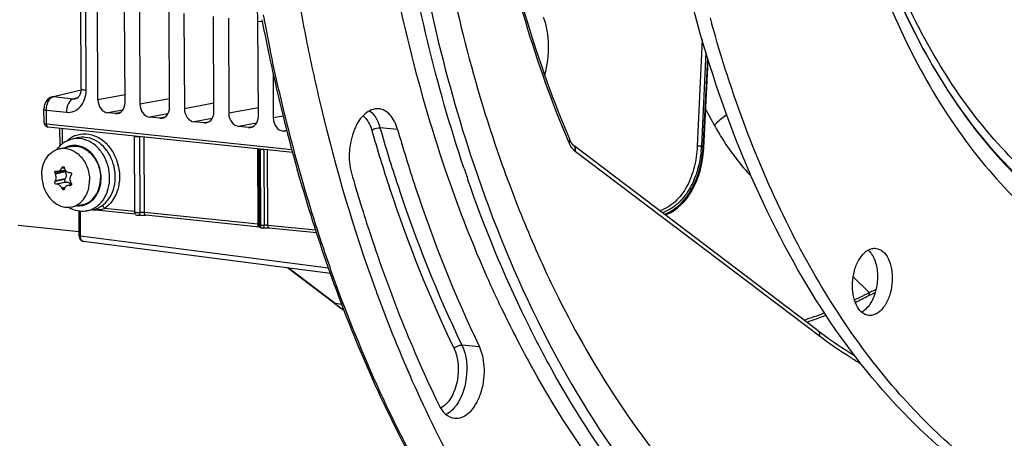
# Model space of a CAD drawing. Units: millimetres. Extents: x 0 to 594, y 0 to 420.
# Drawn here: x 178 to 210, y 52 to 65 of the extents above; entities that cross this region are included whole.
import ezdxf

# ---------------------------------------------------------------- set-up
doc = ezdxf.new("R2010")
doc.units = ezdxf.units.MM
doc.header["$LTSCALE"] = 32.67
doc.layers.get('0').update_dxf_attribs({"linetype": 'CONTINUOUS'})
for name, color, linetype in [('02___PRT_ALL_AXES', 7, 'CONTINUOUS'), ('3_ALL_AXES', 7, 'CONTINUOUS'), ('7_ALL_FEATURES', 7, 'CONTINUOUS')]:
    doc.layers.add(name, color=color, linetype=linetype)

msp = doc.modelspace()

# ---------------------------------------------------------------- linework, layer by layer
at = {"color": 7, "linetype": 'CONTINUOUS'}
for p, q in [((180.273251, 63.078958), (180.260029, 65.909424)), ((180.822399, 62.718362), (180.807896, 65.822997)), ((181.708966, 62.62664), (181.694463, 65.731275)), ((182.178044, 65.681245), (182.192548, 62.57661)), ((183.159712, 62.47655), (183.145208, 65.581185)), ((183.62879, 65.531155), (183.643294, 62.42652)), ((184.610457, 62.32646), (184.595954, 65.431095)), ((185.079536, 65.381065), (185.094039, 62.276431)), ((186.061203, 62.176371), (186.046699, 65.281005)), ((186.175196, 65.329808), (186.187297, 65.266922)), ((186.187297, 65.266922), (186.198734, 65.207797)), ((200.595784, 61.138561), (200.745909, 64.007089)), ((186.537955, 63.588396), (186.544785, 62.126341)), ((179.325456, 62.815826), (180.272371, 63.045225)), ((179.292121, 62.805383), (179.261096, 62.791316)), ((179.325462, 62.815799), (179.292121, 62.805383)), ((180.111552, 62.756368), (180.112605, 62.756621)), ((179.062503, 61.978649), (179.06054, 62.398761)), ((181.388475, 62.264404), (181.146586, 62.289429)), ((182.839221, 62.114314), (182.516735, 62.147677)), ((187.155857, 61.088618), (179.144292, 61.917126)), ((179.185864, 61.8293), (179.194544, 61.828167)), ((187.179331, 61.002082), (179.194444, 61.828176)), ((179.586659, 61.217371), (179.583994, 61.787874)), ((184.289966, 61.964224), (183.96748, 61.997587)), ((185.740712, 61.814134), (185.418226, 61.847497)), ((180.160634, 61.475502), (179.981118, 61.433292)), ((182.025268, 59.045266), (182.013674, 61.527135)), ((186.99423, 61.684448), (186.868971, 61.697407)), ((196.223678, 61.408182), (196.223612, 61.408337)), ((196.239897, 61.372616), (196.223679, 61.408183)), ((186.07514, 58.633622), (186.063553, 61.113971)), ((204.332738, 55.181256), (196.36362, 61.209773)), ((200.588923, 61.035599), (200.595778, 61.138563)), ((179.530118, 60.386932), (179.749613, 60.431894)), ((179.75479, 60.360748), (179.742017, 60.384265)), ((179.743284, 60.112919), (179.755851, 60.133815)), ((179.891454, 60.345157), (179.91498, 60.345556)), ((179.481428, 59.965892), (179.460965, 59.96612)), ((179.802164, 60.031593), (179.78017, 60.031507)), ((179.960237, 59.94818), (179.840162, 59.923584)), ((180.694298, 59.137551), (180.459785, 59.096532)), ((180.678878, 59.135156), (180.694461, 59.13758)), ((180.211653, 58.277328), (180.207864, 59.088517)), ((182.046103, 58.984785), (180.647913, 59.129438)), ((182.140922, 58.946967), (182.141144, 58.947002)), ((186.095913, 58.565803), (182.388453, 58.949367)), ((180.211037, 58.409258), (178.214064, 58.615859)), ((186.095912, 58.565809), (186.103069, 58.565024)), ((186.177307, 58.533354), (186.165023, 58.534603)), ((186.218709, 58.535117), (186.230724, 58.535871)), ((186.230724, 58.535871), (186.243512, 58.536516)), ((187.954737, 58.373495), (186.413769, 58.532909)), ((188.411204, 57.049645), (180.348421, 58.090932)), ((195.182376, 57.677917), (195.192037, 57.656279)), ((188.531587, 56.079671), (187.010194, 57.230582)), ((189.920622, 56.417535), (189.957544, 56.317205)), ((205.967784, 56.322086), (205.967982, 56.32219)), ((206.057262, 56.366496), (206.144106, 56.405566)), ((206.144106, 56.405566), (206.19105, 56.42497)), ((188.557574, 56.060058), (188.531587, 56.079671)), ((188.732534, 56.154605), (188.740609, 56.133277))]:
    msp.add_line(p, q, dxfattribs=at)
at = {"color": 9, "linetype": 'CONTINUOUS'}
for p, q in [((180.436472, 63.032325), (180.423249, 65.86268)), ((186.046699, 65.281005), (186.192766, 65.265894)), ((186.268208, 65.222595), (186.256696, 65.282403)), ((200.541273, 64.682783), (200.385873, 61.204356)), ((186.465061, 64.244673), (186.448286, 64.324931)), ((200.662155, 64.274666), (200.524793, 61.199971)), ((200.576517, 61.135449), (200.729542, 64.059379)), ((179.370181, 62.818971), (180.271683, 63.037367)), ((179.370181, 62.818971), (180.026351, 62.751085)), ((180.165497, 62.784797), (180.026351, 62.751085)), ((181.707783, 62.879894), (180.822399, 62.718362)), ((183.158421, 62.752827), (182.192548, 62.57661)), ((179.14215, 62.375564), (179.79549, 62.307852)), ((179.144292, 61.917126), (179.14215, 62.375564)), ((181.632725, 62.378128), (181.146586, 62.289429)), ((184.609167, 62.602737), (183.643294, 62.42652)), ((186.059912, 62.452647), (185.094039, 62.276431)), ((200.661191, 62.386205), (200.943928, 61.879056)), ((181.523477, 62.287242), (181.388475, 62.264404)), ((183.101435, 62.25436), (182.516735, 62.147677)), ((182.974223, 62.137152), (182.839221, 62.114314)), ((184.552181, 62.10427), (183.96748, 61.997587)), ((186.869033, 62.185497), (186.544785, 62.126341)), ((179.667835, 61.28567), (179.665534, 61.779438)), ((184.424968, 61.987062), (184.289966, 61.964224)), ((186.002926, 61.95418), (185.418226, 61.847497)), ((185.875714, 61.836972), (185.740712, 61.814134)), ((186.984974, 61.718573), (186.868971, 61.697407)), ((190.602813, 61.751704), (190.029204, 61.804063)), ((180.160757, 61.475531), (180.160635, 61.475502)), ((182.005636, 61.537338), (182.017167, 59.070063)), ((182.202791, 59.036798), (182.191236, 61.513061)), ((182.339544, 59.036711), (182.328023, 61.503984)), ((196.200734, 61.313445), (196.170076, 61.385828)), ((186.035484, 61.120421), (186.04701, 58.653147)), ((186.105044, 61.106466), (186.117328, 61.105212)), ((186.116651, 58.621892), (186.105044, 61.106466)), ((186.117328, 61.105212), (186.128935, 58.620643)), ((186.237236, 61.098541), (186.248796, 58.621509)), ((186.369398, 58.619794), (186.357872, 61.087068)), ((204.373271, 55.005077), (196.404567, 61.033282)), ((179.639067, 60.48468), (179.722706, 60.501812)), ((179.711605, 60.521253), (179.649819, 60.508596)), ((179.742017, 60.384265), (179.422811, 60.318878)), ((179.743284, 60.112919), (179.424079, 60.047533)), ((179.75479, 60.360748), (179.434054, 60.295047)), ((179.755851, 60.133815), (179.435114, 60.068115)), ((179.78017, 60.031507), (179.460965, 59.96612)), ((179.802164, 60.031593), (179.481428, 59.965892)), ((179.747882, 59.857527), (179.642099, 59.835858)), ((179.733657, 59.827143), (179.65308, 59.810637)), ((179.954853, 59.935851), (179.893425, 59.923268)), ((179.943984, 59.924476), (179.916973, 59.918943)), ((182.017167, 59.070063), (181.039359, 59.171224)), ((180.252637, 58.265354), (180.248791, 59.088709)), ((186.04701, 58.653147), (182.339544, 59.036711)), ((186.128935, 58.620643), (186.116651, 58.621892)), ((187.92852, 58.458492), (186.369398, 58.619794)), ((188.35217, 57.219342), (180.252637, 58.265354)), ((188.562508, 56.067387), (187.027899, 57.228295)), ((205.47213, 56.936663), (205.996079, 56.427086)), ((188.783654, 56.039941), (188.562508, 56.067387)), ((193.275065, 54.660909), (192.702226, 54.711225))]:
    msp.add_line(p, q, dxfattribs=at)
at = {"color": 7, "linetype": 'CONTINUOUS'}
for points in [[(180.273248, 63.078947), (180.272453, 63.046163), (180.269282, 63.009933), (180.26377, 62.974915), (180.256007, 62.941401), (180.246139, 62.909796), (180.234407, 62.88056), (180.221148, 62.854118), (180.20676, 62.830811), (180.19166, 62.81083), (180.176318, 62.794258), (180.161325, 62.78115), (180.146905, 62.771143), (180.132772, 62.763624), (180.118742, 62.758297), (180.11158, 62.756376)], [(179.261096, 62.791316), (179.230755, 62.772923), (179.202193, 62.750691), (179.175636, 62.724771), (179.151274, 62.69527), (179.129648, 62.662936), (179.110691, 62.627831), (179.094511, 62.590113), (179.081512, 62.551001), (179.071614, 62.510724), (179.064813, 62.469424), (179.061218, 62.428502), (179.060543, 62.398767)], [(179.062503, 61.978645), (179.063815, 61.957772), (179.068061, 61.935781), (179.075088, 61.915275), (179.084705, 61.89647), (179.096789, 61.879459), (179.111011, 61.864606)], [(179.111011, 61.864606), (179.126979, 61.852159), (179.144832, 61.841983), (179.164663, 61.834226), (179.185864, 61.8293)], [(196.363623, 61.209776), (196.333068, 61.236588), (196.300016, 61.274333), (196.268926, 61.319573), (196.239897, 61.372616)], [(199.332651, 58.963747), (199.405404, 58.98989), (199.517892, 59.042964), (199.628447, 59.10838), (199.736274, 59.186009), (199.841507, 59.27646), (199.943344, 59.379858), (200.040727, 59.49586), (200.133096, 59.624551), (200.219725, 59.765918), (200.299547, 59.919267), (200.371473, 60.083383), (200.434816, 60.257582), (200.488923, 60.441222), (200.532988, 60.63278), (200.566471, 60.831119), (200.588923, 61.035599)], [(182.140775, 58.946951), (182.145141, 58.947612), (182.154389, 58.948832), (182.165123, 58.950017), (182.177373, 58.951144), (182.191014, 58.952175), (182.206089, 58.953072), (182.222387, 58.953794), (182.239355, 58.954313), (182.256823, 58.954622), (182.274584, 58.954701), (182.291977, 58.954554), (182.30866, 58.954213), (182.324648, 58.953699), (182.339842, 58.953021), (182.354106, 58.952198), (182.367389, 58.951257), (182.379713, 58.95022), (182.388455, 58.94937)], [(186.197171, 58.533322), (186.207562, 58.534266), (186.218709, 58.535117)], [(186.243512, 58.536516), (186.257021, 58.537047), (186.271154, 58.537448), (186.28574, 58.537698), (186.300689, 58.537785), (186.315875, 58.537708), (186.331061, 58.537475), (186.346137, 58.537082), (186.360965, 58.536521), (186.375264, 58.535803), (186.38893, 58.534946), (186.401853, 58.533973), (186.413769, 58.532909)], [(180.211653, 58.277328), (180.213102, 58.251208), (180.219312, 58.216883), (180.230196, 58.185342), (180.245568, 58.15715), (180.265605, 58.132558)], [(180.265605, 58.132558), (180.289504, 58.112959), (180.316122, 58.0992), (180.344549, 58.091502), (180.350168, 58.090728)], [(205.967983, 56.322188), (205.979082, 56.327977), (206.057262, 56.366496)]]:
    msp.add_lwpolyline(points, dxfattribs=at)
for centre, radius, start, end in [((249.92068, 77.115867), 63.526934, 189.5717365, 191.39385401), ((247.073954, 77.012157), 62.009155, 190.97407347, 191.82181077), ((180.272179, 60.49463), 0.997369, 138.047782, 143.0553788), ((180.247052, 60.516797), 0.963864, 136.1153657, 138.0292473), ((180.231987, 60.531425), 0.942866, 131.6182772, 136.1214276), ((180.221264, 60.543244), 0.926908, 130.6060657, 131.6079535), ((180.20909, 60.557809), 0.907927, 125.0258739, 130.6210366), ((184.777637, 58.189076), 5.628027, 155.6608245, 155.9277802), ((184.387951, 61.916169), 4.874999, 196.8749074, 197.1926436), ((235.883258, 74.987683), 45.485358, 198.580121, 198.7828716), ((183.719634, 62.331468), 4.744808, 205.0979348, 205.4161212), ((181.099005, 67.131199), 6.935173, 256.3210867, 256.495208), ((185.033457, 56.871259), 6.110175, 146.2697009, 146.5085066), ((235.582279, 74.885257), 45.167427, 198.7827941, 199.0513268), ((183.582288, 57.831281), 4.711949, 151.6592024, 151.9431777), ((184.356411, 61.873415), 5.135794, 203.3743145, 203.6812012), ((184.10287, 58.370881), 4.605116, 161.5752347, 161.8803869), ((181.742002, 69.919824), 10.166039, 259.5231391, 259.6580731), ((184.417448, 62.760984), 5.252901, 211.5044687, 211.8017913), ((182.12589, 59.045853), 0.100624, 180.334081, 194.7469276), ((182.125101, 59.045603), 0.099796, 194.7234283, 202.2321704), ((182.125645, 59.045988), 0.100446, 202.3178819, 217.5766225), ((186.175372, 58.634241), 0.100274, 203.1721669, 218.317285), ((186.175233, 58.634138), 0.100101, 218.3203626, 223.7631831), ((186.17537, 58.635382), 0.101297, 256.6205581, 264.1917982), ((186.187423, 58.632951), 0.100116, 264.1982105, 276.0269284), ((236.091802, 73.351587), 49.178653, 200.0036605, 200.1413559), ((199.35474, 68.894453), 14.20552, 295.817738, 297.7442966), ((197.232888, 67.579956), 14.421135, 233.0176162, 234.4994074), ((225.977885, 71.166684), 35.433256, 205.3055892, 208.6512963), ((199.984322, 67.446289), 12.625592, 288.3508875, 291.3792359), ((212.796306, 66.369094), 14.028531, 232.8925987, 233.4504336), ((212.39543, 65.812635), 13.342779, 233.4103235, 238.9742494), ((224.657214, 70.453979), 33.93257, 208.6644576, 208.9114921), ((224.399468, 70.311512), 33.638072, 208.9113199, 209.2769459), ((224.085338, 70.135368), 33.277926, 209.2769038, 209.6662162)]:
    msp.add_arc(centre, radius, start, end, dxfattribs=at)
at = {"color": 9, "linetype": 'CONTINUOUS'}
for centre, radius, start, end in [((248.175911, 77.169631), 63.049944, 190.67443979, 190.86739994), ((247.305571, 77.000301), 62.163286, 190.92150722, 191.7653741), ((179.116415, 61.978752), 0.053911, 180.2601529, 186.5939758), ((180.400278, 60.746446), 0.863311, 111.8340566, 123.3846339), ((180.057098, 60.587862), 0.643923, 107.0696664, 116.7314031), ((186.219014, 62.100038), 1.00001, 264.1637843, 264.9650457), ((197.07097, 61.68287), 0.945402, 203.0017668, 205.6490747), ((197.00953, 61.653331), 0.87723, 205.646938, 208.4093955), ((196.912666, 61.412614), 3.618374, 353.4903158, 355.7553749), ((196.878761, 61.415292), 3.652384, 355.7528461, 356.620247), ((214.075955, 72.010484), 17.33497, 218.5813038, 218.8546286), ((180.197118, 59.905657), 0.645826, 266.4841325, 275.4855384), ((180.198038, 59.892082), 0.632226, 275.5201137, 287.0105211), ((180.323127, 59.860646), 0.776459, 287.1107458, 298.4959521), ((180.308289, 59.888013), 0.80759, 298.4948092, 304.0452947), ((180.288914, 59.916615), 0.842136, 304.048091, 309.4408607), ((180.329447, 59.842265), 0.757033, 279.9139467, 287.0628941), ((180.726629, 60.320078), 1.192393, 266.4043246, 268.5188518), ((180.726112, 60.302509), 1.174817, 268.5219123, 269.9004512), ((180.726094, 60.289246), 1.161553, 269.9002197, 271.1826587), ((180.726406, 60.274782), 1.147086, 271.1819764, 273.6702927), ((182.173852, 59.070769), 0.156691, 180.258059, 186.4132814), ((186.006823, 58.263163), 0.392049, 82.8850973, 84.1165784), ((186.2037, 58.653853), 0.156691, 180.2580589, 186.4132814), ((186.29054, 58.621352), 0.161607, 180.2515509, 184.6636116), ((180.357508, 58.161315), 0.070956, 253.1773258, 262.6592661), ((199.499588, 68.769202), 13.947438, 295.5537696, 296.8235623), ((199.394439, 68.978345), 14.181525, 296.8213821, 297.2843121), ((199.335691, 69.092248), 14.309686, 297.284304, 297.7390996), ((197.25408, 67.555583), 14.405626, 232.8901079, 234.3304426), ((200.099606, 67.356006), 12.411339, 287.6843664, 290.9483703), ((191.889337, 53.05976), 0.677048, 295.8637474, 301.3071364)]:
    msp.add_arc(centre, radius, start, end, dxfattribs=at)
at = {"color": 7, "linetype": 'CONTINUOUS'}
for centre, major_axis, ratio, start_param, end_param in [((184.228678, 64.92161), (0.320692, 2.982826), 0.59995679, -1.385852497, -0.967138498), ((194.322197, 64.210474), (0.213795, 1.98855), 0.59995679, -1.853794253, -0.866385776), ((181.144836, 62.685124), (-0.080047, 0.391942), 0.796924421, 1.325654507, 2.896146247), ((181.386529, 62.660119), (-0.080518, 0.391904), 0.796695215, -3.387936781, -1.817445041), ((182.514984, 62.543373), (-0.080047, 0.391942), 0.796924421, 1.325654507, 2.896146247), ((182.837274, 62.510029), (-0.080518, 0.391904), 0.796695215, -3.387936781, -1.817445041), ((183.96573, 62.393283), (-0.080047, 0.391942), 0.796924421, 1.325654507, 2.896146247), ((184.28802, 62.359939), (-0.080518, 0.391904), 0.796695215, -3.387936781, -1.817445041), ((185.416476, 62.243193), (-0.080047, 0.391942), 0.796924421, 1.325654507, 2.896146247), ((185.738765, 62.209849), (-0.080518, 0.391904), 0.796695215, -3.387936781, -1.817445041), ((186.867221, 62.093103), (-0.080047, 0.391942), 0.796924421, 1.325654507, 2.896146247)]:
    msp.add_ellipse(centre, major_axis=major_axis, ratio=ratio, start_param=start_param, end_param=end_param, dxfattribs=at)
for points, knots in [([(210.30065, 121.202414), (208.37065, 120.250407), (204.592344, 117.487442), (199.89416, 111.781254), (195.999978, 104.575833), (193.108333, 96.248689), (191.364796, 87.239148), (190.86385, 78.028709), (191.630779, 69.115669), (193.023872, 63.435608), (193.951695, 60.784499)], [0, 0, 0, 0, 0.096493589, 0.206393852, 0.329119496, 0.461800386, 0.600171547, 0.739272656, 0.874058668, 1, 1, 1, 1]), ([(193.686536, 100.142581), (192.615351, 96.918193), (190.987995, 90.224924), (190.060617, 80.002412), (190.644741, 69.998427), (192.087339, 63.590745), (193.089656, 60.601194)], [0, 0, 0, 0, 0.253898034, 0.51232942, 0.764377322, 1, 1, 1, 1]), ([(192.160493, 60.452864), (191.22318, 63.218164), (189.827114, 69.128163), (189.098443, 78.380849), (189.679243, 87.913861), (190.940696, 94.216715), (191.794084, 97.290804)], [0, 0, 0, 0, 0.234682832, 0.48535613, 0.74357493, 1, 1, 1, 1]), ([(192.768642, 60.494663), (191.853957, 63.215701), (190.485798, 69.022764), (189.752562, 78.111827), (190.285149, 87.48241), (191.485216, 93.685908), (192.300334, 96.717136)], [0, 0, 0, 0, 0.234744812, 0.485231036, 0.743319457, 1, 1, 1, 1]), ([(195.282808, 96.406688), (194.396525, 93.468401), (193.114049, 87.407048), (192.618684, 78.242945), (193.542098, 69.448972), (195.155044, 63.923116), (196.223612, 61.408337)], [0, 0, 0, 0, 0.258463, 0.519150024, 0.769888624, 1, 1, 1, 1]), ([(208.487353, 37.862598), (210.091063, 37.66171), (213.469279, 37.767975), (218.431386, 39.454851), (223.175809, 42.5523), (227.572914, 46.92983), (231.511236, 52.445031), (236.115224, 61.309179), (238.364572, 68.776808), (239.372451, 73.950075)], [0, 0, 0, 0, 0.093972106, 0.192973742, 0.301114184, 0.420570235, 0.551723751, 0.693559123, 1, 1, 1, 1]), ([(186.380045, 64.308424), (186.529359, 63.59515), (187.158628, 60.835608), (187.988894, 58.120266), (188.732534, 56.154605)], [0, 0, 0, 0, 0.257470978, 1, 1, 1, 1]), ([(187.645711, 64.565982), (187.787157, 63.864524), (188.384232, 61.147143), (189.173115, 58.470466), (189.880059, 56.528544)], [0, 0, 0, 0, 0.257200541, 1, 1, 1, 1]), ([(189.984795, 62.424377), (189.829565, 62.437131), (189.461657, 62.264596), (189.148408, 61.725683), (188.994479, 61.044396), (189.03362, 60.550483), (189.099571, 60.320495)], [0, 0, 0, 0, 0.184021471, 0.428462794, 0.717318783, 1, 1, 1, 1]), ([(190.602813, 61.751704), (190.553325, 61.92428), (190.423872, 62.227812), (190.123296, 62.412998), (189.984795, 62.424377)], [0, 0, 0, 0, 0.563678364, 1, 1, 1, 1]), ([(190.602813, 61.751704), (190.783105, 61.122981), (191.526413, 58.707231), (192.460978, 56.348269), (193.275065, 54.660909)], [0, 0, 0, 0, 0.258774135, 1, 1, 1, 1]), ([(193.951695, 60.784499), (194.045283, 60.517087), (194.423638, 59.469291), (194.843964, 58.436545), (195.182376, 57.677917)], [0, 0, 0, 0, 0.254322024, 1, 1, 1, 1]), ([(179.530218, 60.386953), (179.553319, 60.391714), (179.599589, 60.417373), (179.628233, 60.460428), (179.639067, 60.48468)], [0, 0, 0, 0, 0.470337469, 1, 1, 1, 1]), ([(179.649819, 60.508596), (179.652594, 60.514732), (179.660167, 60.525691), (179.67215, 60.53203), (179.678176, 60.533262)], [0, 0, 0, 0, 0.522637443, 1, 1, 1, 1]), ([(179.678176, 60.533262), (179.682714, 60.534191), (179.692496, 60.534054), (179.710931, 60.525306), (179.719817, 60.511086), (179.722865, 60.501039)], [0, 0, 0, 0, 0.232477744, 0.473079648, 1, 1, 1, 1]), ([(179.730784, 60.475191), (179.736586, 60.456438), (179.752884, 60.421037), (179.790748, 60.378239), (179.838442, 60.350807), (179.874097, 60.344872), (179.891454, 60.345157)], [0, 0, 0, 0, 0.266611749, 0.521361587, 0.76422616, 1, 1, 1, 1]), ([(193.944774, 56.020879), (193.778391, 56.372152), (193.118875, 57.822441), (192.547116, 59.31223), (192.160493, 60.452864)], [0, 0, 0, 0, 0.243986272, 1, 1, 1, 1]), ([(193.089656, 60.601194), (193.710007, 58.750907), (195.127395, 55.274371), (197.911507, 50.658362), (201.19886, 46.982957), (203.777133, 45.174445), (205.099826, 44.498938)], [0, 0, 0, 0, 0.284885182, 0.545923576, 0.783187463, 1, 1, 1, 1]), ([(179.422811, 60.318878), (179.419452, 60.326051), (179.415558, 60.341787), (179.418026, 60.365009), (179.428274, 60.38434), (179.440461, 60.391748), (179.446536, 60.392993)], [0, 0, 0, 0, 0.272167047, 0.542624807, 0.786912176, 1, 1, 1, 1]), ([(179.460387, 60.177879), (179.460339, 60.18802), (179.457935, 60.228176), (179.446958, 60.267891), (179.434054, 60.295047)], [0, 0, 0, 0, 0.252219444, 1, 1, 1, 1]), ([(179.435114, 60.068115), (179.439338, 60.075945), (179.454756, 60.11053), (179.460521, 60.149007), (179.460387, 60.177879)], [0, 0, 0, 0, 0.235551127, 1, 1, 1, 1]), ([(179.743284, 60.112919), (179.738742, 60.105367), (179.734029, 60.086888), (179.739584, 60.059704), (179.755548, 60.037941), (179.772356, 60.031476), (179.78017, 60.031507)], [0, 0, 0, 0, 0.253350708, 0.521495013, 0.77538156, 1, 1, 1, 1]), ([(179.75479, 60.360748), (179.773915, 60.325538), (179.794234, 60.246705), (179.775451, 60.166408), (179.755851, 60.133815)], [0, 0, 0, 0, 0.513030222, 1, 1, 1, 1]), ([(179.937768, 60.242935), (179.927208, 60.226975), (179.910863, 60.190842), (179.905704, 60.151628), (179.905797, 60.131798)], [0, 0, 0, 0, 0.491108582, 1, 1, 1, 1]), ([(179.91498, 60.345556), (179.923182, 60.345701), (179.940695, 60.339827), (179.957621, 60.31791), (179.962669, 60.290106), (179.956875, 60.271647), (179.951865, 60.264144)], [0, 0, 0, 0, 0.231164116, 0.482545406, 0.745776907, 1, 1, 1, 1]), ([(189.099571, 60.320495), (189.291667, 59.650608), (190.083643, 57.076689), (191.079397, 54.563278), (191.946786, 52.765439)], [0, 0, 0, 0, 0.258774135, 1, 1, 1, 1]), ([(195.524736, 54.116608), (195.270941, 54.58108), (194.264023, 56.530579), (193.432119, 58.568692), (192.888828, 60.141929)], [0, 0, 0, 0, 0.241277101, 1, 1, 1, 1]), ([(179.460965, 59.96612), (179.453556, 59.966208), (179.437493, 59.973268), (179.422413, 59.994857), (179.416397, 60.0215), (179.420034, 60.039944), (179.424079, 60.047533)], [0, 0, 0, 0, 0.217184205, 0.474148263, 0.747927631, 1, 1, 1, 1]), ([(179.642099, 59.835858), (179.634127, 59.854303), (179.614628, 59.888699), (179.575679, 59.93055), (179.53054, 59.958367), (179.497215, 59.965729), (179.481428, 59.965892)], [0, 0, 0, 0, 0.277594989, 0.540887142, 0.781888538, 1, 1, 1, 1]), ([(179.701306, 59.779139), (179.69214, 59.777263), (179.670263, 59.783339), (179.657477, 59.80061), (179.65308, 59.810637)], [0, 0, 0, 0, 0.460744686, 1, 1, 1, 1]), ([(179.726125, 59.80308), (179.7242, 59.797197), (179.718071, 59.786332), (179.706919, 59.780287), (179.701306, 59.779139)], [0, 0, 0, 0, 0.519312674, 1, 1, 1, 1]), ([(179.837372, 59.923012), (179.813986, 59.918194), (179.76789, 59.894349), (179.741737, 59.850151), (179.733815, 59.82637)], [0, 0, 0, 0, 0.487865563, 1, 1, 1, 1]), ([(179.802164, 60.031593), (179.828999, 60.031698), (179.886296, 60.013181), (179.92614, 59.969851), (179.941901, 59.944479)], [0, 0, 0, 0, 0.473248035, 1, 1, 1, 1]), ([(179.893425, 59.923268), (179.888706, 59.924141), (179.870132, 59.92673), (179.851035, 59.925827), (179.837372, 59.923012)], [0, 0, 0, 0, 0.255982529, 1, 1, 1, 1]), ([(179.96024, 59.948179), (179.958311, 59.94107), (179.951296, 59.927778), (179.93794, 59.920432), (179.931174, 59.919045)], [0, 0, 0, 0, 0.516082182, 1, 1, 1, 1]), ([(179.953133, 59.992798), (179.955196, 59.989471), (179.961963, 59.975735), (179.963219, 59.959157), (179.96024, 59.948179)], [0, 0, 0, 0, 0.256048893, 1, 1, 1, 1]), ([(179.861362, 59.209293), (179.889892, 59.19291), (180.004888, 59.133991), (180.132199, 59.098518), (180.22796, 59.088611)], [0, 0, 0, 0, 0.254696821, 1, 1, 1, 1]), ([(180.826865, 59.182504), (180.835778, 59.186862), (180.874005, 59.206598), (180.910612, 59.229341), (180.938176, 59.247646)], [0, 0, 0, 0, 0.230671138, 1, 1, 1, 1]), ([(195.192037, 57.656279), (195.37291, 57.251497), (196.101232, 55.6961), (196.94349, 54.192942), (197.637708, 53.124566)], [0, 0, 0, 0, 0.258144434, 1, 1, 1, 1]), ([(189.957544, 56.317205), (190.748406, 54.17537), (192.54514, 50.182557), (196.064013, 44.99303), (200.193977, 41.039901), (203.394658, 39.284319), (205.010973, 38.700786)], [0, 0, 0, 0, 0.287152415, 0.548057701, 0.783876267, 1, 1, 1, 1]), ([(188.740609, 56.133277), (189.672248, 53.674196), (191.818853, 49.144545), (196.157552, 43.469765), (201.319432, 39.54017), (205.265141, 38.266652), (207.194934, 38.024522)], [0, 0, 0, 0, 0.291418507, 0.551752552, 0.784462633, 1, 1, 1, 1]), ([(192.456904, 52.327065), (192.628067, 52.305582), (192.923347, 52.448581), (193.167485, 52.775702), (193.383041, 53.243926), (193.479737, 53.899595), (193.384436, 54.434216), (193.275065, 54.660909)], [0, 0, 0, 0, 0.184551336, 0.303110059, 0.438131737, 0.730727686, 1, 1, 1, 1]), ([(205.211652, 44.164124), (203.239326, 45.103879), (199.425416, 48.021987), (196.724108, 51.921633), (195.524736, 54.116608)], [0, 0, 0, 0, 0.466228026, 1, 1, 1, 1]), ([(205.123886, 43.978672), (203.114147, 44.84114), (199.195631, 47.63913), (196.408479, 51.489233), (195.169365, 53.664579)], [0, 0, 0, 0, 0.466259396, 1, 1, 1, 1]), ([(197.637708, 53.124566), (198.434855, 51.897784), (200.145955, 49.652671), (203.182101, 46.921373), (206.514448, 45.050421), (208.908432, 44.417711), (210.093401, 44.269215)], [0, 0, 0, 0, 0.27864392, 0.534621167, 0.772548436, 1, 1, 1, 1]), ([(191.946786, 52.765439), (192.001742, 52.651531), (192.13274, 52.4524), (192.352827, 52.340128), (192.456904, 52.327065)], [0, 0, 0, 0, 0.546635075, 1, 1, 1, 1])]:
    msp.add_open_spline(points, degree=3, knots=knots, dxfattribs=at)
at = {"color": 9, "linetype": 'CONTINUOUS'}
for points, knots in [([(196.170076, 61.385828), (195.104962, 63.908549), (193.497912, 69.444319), (192.579943, 78.247683), (193.077428, 87.414873), (194.358449, 93.477405), (195.243081, 96.416616)], [0, 0, 0, 0, 0.230431815, 0.481170123, 0.741706498, 1, 1, 1, 1]), ([(188.789279, 56.17314), (188.549906, 56.808756), (187.617933, 59.451105), (186.900615, 62.167641), (186.465061, 64.244673)], [0, 0, 0, 0, 0.242448333, 1, 1, 1, 1]), ([(179.79549, 62.307852), (179.878006, 62.299279), (180.053164, 62.32347), (180.270308, 62.485633), (180.407775, 62.736356), (180.436955, 62.931825), (180.436472, 63.032325)], [0, 0, 0, 0, 0.229164407, 0.465461168, 0.722379386, 1, 1, 1, 1]), ([(180.273263, 63.078947), (180.273297, 63.073125), (180.289699, 63.06016), (180.342732, 63.044399), (180.396109, 63.036501), (180.436472, 63.032325)], [0, 0, 0, 0, 0.100486519, 0.299710198, 1, 1, 1, 1]), ([(179.14215, 62.375564), (179.142003, 62.406494), (179.149656, 62.52354), (179.186536, 62.641159), (179.235133, 62.712775)], [0, 0, 0, 0, 0.263283337, 1, 1, 1, 1]), ([(179.235133, 62.712775), (179.242921, 62.724252), (179.272846, 62.763816), (179.312877, 62.797309), (179.346011, 62.811076)], [0, 0, 0, 0, 0.278786218, 1, 1, 1, 1]), ([(180.026285, 62.751092), (179.95366, 62.734095), (179.826081, 62.580712), (179.795025, 62.40743), (179.79549, 62.307852)], [0, 0, 0, 0, 0.428255388, 1, 1, 1, 1]), ([(179.060546, 62.398761), (179.060585, 62.390334), (179.099785, 62.381544), (179.121966, 62.377533), (179.142151, 62.375445)], [0, 0, 0, 0, 0.293438478, 1, 1, 1, 1]), ([(189.692033, 62.359606), (189.747475, 62.316946), (189.813745, 62.246168), (189.867369, 62.167413), (189.880872, 62.145945)], [0, 0, 0, 0, 0.733924518, 1, 1, 1, 1]), ([(189.475797, 62.19216), (189.508419, 62.166923), (189.643116, 62.035824), (189.722977, 61.857635), (189.763062, 61.717851)], [0, 0, 0, 0, 0.22095851, 1, 1, 1, 1]), ([(189.880872, 62.145945), (189.896474, 62.121138), (189.95828, 62.012985), (190.002973, 61.895534), (190.029204, 61.804063)], [0, 0, 0, 0, 0.235454834, 1, 1, 1, 1]), ([(200.943929, 61.879056), (200.967927, 61.909483), (201.087093, 62.043067), (201.229209, 62.1545), (201.345187, 62.232857)], [0, 0, 0, 0, 0.21683117, 1, 1, 1, 1]), ([(179.06286, 61.972561), (179.064555, 61.957982), (179.087648, 61.925534), (179.123987, 61.917969), (179.144298, 61.915661)], [0, 0, 0, 0, 0.417921744, 1, 1, 1, 1]), ([(179.144288, 61.917128), (179.144441, 61.90592), (179.146628, 61.872124), (179.170423, 61.830698), (179.194412, 61.828188)], [0, 0, 0, 0, 0.317275549, 1, 1, 1, 1]), ([(189.763062, 61.717851), (189.778716, 61.732755), (189.857727, 61.785601), (189.956576, 61.810692), (190.029204, 61.804063)], [0, 0, 0, 0, 0.228621422, 1, 1, 1, 1]), ([(189.763062, 61.717851), (189.944252, 61.085996), (190.691263, 58.658211), (191.630484, 56.287498), (192.448626, 54.591732)], [0, 0, 0, 0, 0.258774123, 1, 1, 1, 1]), ([(190.029204, 61.804063), (190.209547, 61.175159), (190.95307, 58.758713), (191.887904, 56.399071), (192.702226, 54.711225)], [0, 0, 0, 0, 0.258774121, 1, 1, 1, 1]), ([(200.943928, 61.879056), (201.030916, 61.723223), (201.380462, 61.135318), (201.797552, 60.585629), (202.146495, 60.219755)], [0, 0, 0, 0, 0.260894379, 1, 1, 1, 1]), ([(180.079196, 61.547827), (180.191161, 61.592513), (180.443424, 61.632955), (180.819475, 61.523468), (181.145932, 61.26936), (181.304417, 61.032093), (181.367585, 60.901402)], [0, 0, 0, 0, 0.229084235, 0.467185945, 0.724162761, 1, 1, 1, 1]), ([(180.823908, 59.266249), (180.991627, 59.40413), (181.231729, 59.836411), (181.211367, 60.441373), (181.029344, 60.891628), (180.816499, 61.174998), (180.547202, 61.374557), (180.338583, 61.438698), (180.236374, 61.449273)], [0, 0, 0, 0, 0.238210134, 0.503487126, 0.637795638, 0.766609816, 0.887265184, 1, 1, 1, 1]), ([(180.938176, 59.247646), (181.122733, 59.370183), (181.330831, 59.687028), (181.403657, 60.157526), (181.354423, 60.659211), (181.118553, 61.12215), (180.740624, 61.411981), (180.523353, 61.480554), (180.417031, 61.491553)], [0, 0, 0, 0, 0.23491785, 0.366319154, 0.502134146, 0.765012903, 0.886651888, 1, 1, 1, 1]), ([(182.013679, 61.527151), (182.01371, 61.525422), (182.022852, 61.524663), (182.033549, 61.521647), (182.055589, 61.51965), (182.091171, 61.516215), (182.137496, 61.513703), (182.174426, 61.512701), (182.191236, 61.513061)], [0, 0, 0, 0, 0.029045639, 0.106701821, 0.226950754, 0.378666097, 0.717655723, 1, 1, 1, 1]), ([(196.200734, 61.313445), (196.206818, 61.321298), (196.225238, 61.348483), (196.232738, 61.386681), (196.223669, 61.408178)], [0, 0, 0, 0, 0.298625174, 1, 1, 1, 1]), ([(180.382994, 59.287515), (180.472984, 59.315081), (180.647797, 59.416198), (180.832626, 59.665512), (180.929405, 59.980898), (180.931594, 60.433991), (180.746707, 60.871666), (180.414612, 61.151182), (180.217313, 61.217686), (180.120977, 61.227653)], [0, 0, 0, 0, 0.111325794, 0.230447736, 0.359155891, 0.494762101, 0.761619265, 0.885440439, 1, 1, 1, 1]), ([(186.063556, 61.113971), (186.063594, 61.110158), (186.085313, 61.111446), (186.094812, 61.107516), (186.105044, 61.106466)], [0, 0, 0, 0, 0.270463539, 1, 1, 1, 1]), ([(186.131249, 61.103888), (186.158451, 61.101482), (186.193794, 61.099403), (186.229165, 61.098601), (186.237236, 61.098541)], [0, 0, 0, 0, 0.77187175, 1, 1, 1, 1]), ([(196.404567, 61.033282), (196.40993, 61.050127), (196.42311, 61.110671), (196.399644, 61.182535), (196.364035, 61.209462)], [0, 0, 0, 0, 0.283660835, 1, 1, 1, 1]), ([(200.385873, 61.204356), (200.375564, 60.97377), (200.311947, 60.520573), (200.077634, 59.892073), (199.702965, 59.374518), (199.343323, 59.151692), (199.155821, 59.096578)], [0, 0, 0, 0, 0.268386361, 0.52795603, 0.772754999, 1, 1, 1, 1]), ([(199.310025, 58.980579), (199.497575, 59.047431), (199.854191, 59.284252), (200.23698, 59.808737), (200.486124, 60.443252), (200.560975, 60.901887), (200.576517, 61.135449)], [0, 0, 0, 0, 0.227581132, 0.47293647, 0.732447659, 1, 1, 1, 1]), ([(200.524793, 61.199971), (200.518843, 61.19958), (200.488559, 61.198578), (200.458244, 61.199464), (200.433951, 61.200749)], [0, 0, 0, 0, 0.196861782, 1, 1, 1, 1]), ([(200.576517, 61.135449), (200.581265, 61.135658), (200.585983, 61.136714), (200.595691, 61.136757), (200.595795, 61.138561)], [0, 0, 0, 0, 0.724543545, 1, 1, 1, 1]), ([(200.507711, 61.002395), (200.482868, 60.784775), (200.394965, 60.359782), (200.139826, 59.776248), (199.763349, 59.298911), (199.42205, 59.088702), (199.243987, 59.030076)], [0, 0, 0, 0, 0.267459351, 0.526141341, 0.771088103, 1, 1, 1, 1]), ([(181.50942, 59.969594), (181.500308, 59.91055), (181.452221, 59.688102), (181.346396, 59.476021), (181.237495, 59.348212)], [0, 0, 0, 0, 0.262426883, 1, 1, 1, 1]), ([(180.799837, 59.130049), (180.819184, 59.13129), (180.899972, 59.138531), (180.979931, 59.154606), (181.039359, 59.171224)], [0, 0, 0, 0, 0.239064724, 1, 1, 1, 1]), ([(181.039359, 59.171224), (181.033736, 59.182772), (181.011332, 59.218324), (180.968275, 59.25296), (180.938176, 59.247646)], [0, 0, 0, 0, 0.29588392, 1, 1, 1, 1]), ([(182.202791, 59.036797), (182.166479, 59.030075), (182.10754, 59.028424), (182.058771, 59.035723), (182.025353, 59.038452), (182.025263, 59.045238)], [0, 0, 0, 0, 0.616410239, 0.886724346, 1, 1, 1, 1]), ([(182.141166, 58.947047), (182.149765, 58.94844), (182.186674, 58.963703), (182.205688, 59.007319), (182.205861, 59.037395)], [0, 0, 0, 0, 0.224587742, 1, 1, 1, 1]), ([(182.339544, 59.036711), (182.303797, 59.040409), (182.257947, 59.041267), (182.2124, 59.038051), (182.202791, 59.036798)], [0, 0, 0, 0, 0.78762394, 1, 1, 1, 1]), ([(182.388456, 58.949399), (182.381549, 58.950142), (182.347748, 58.965792), (182.339681, 59.008479), (182.33955, 59.03671)], [0, 0, 0, 0, 0.197476844, 1, 1, 1, 1]), ([(186.095915, 58.565836), (186.089902, 58.566483), (186.06097, 58.578232), (186.050651, 58.612758), (186.047989, 58.636351)], [0, 0, 0, 0, 0.202995375, 1, 1, 1, 1]), ([(186.116651, 58.621892), (186.10641, 58.622931), (186.09512, 58.625005), (186.075215, 58.629298), (186.07514, 58.633593)], [0, 0, 0, 0, 0.705562801, 1, 1, 1, 1]), ([(186.177304, 58.533366), (186.165866, 58.53454), (186.150879, 58.545772), (186.142861, 58.559737), (186.140771, 58.564008)], [0, 0, 0, 0, 0.707458602, 1, 1, 1, 1]), ([(186.369398, 58.619794), (186.338772, 58.622962), (186.298404, 58.623979), (186.258208, 58.622232), (186.248796, 58.621509)], [0, 0, 0, 0, 0.765350319, 1, 1, 1, 1]), ([(186.418303, 58.532483), (186.411396, 58.533226), (186.377597, 58.548877), (186.36953, 58.591563), (186.369398, 58.619794)], [0, 0, 0, 0, 0.19747712, 1, 1, 1, 1]), ([(180.211711, 58.277328), (180.211656, 58.275849), (180.225368, 58.265391), (180.239675, 58.26675), (180.252637, 58.265357)], [0, 0, 0, 0, 0.101963773, 1, 1, 1, 1]), ([(180.336972, 58.093396), (180.324247, 58.097239), (180.266565, 58.135587), (180.252496, 58.212232), (180.252637, 58.265354)], [0, 0, 0, 0, 0.200145763, 1, 1, 1, 1]), ([(205.967951, 56.322249), (205.991676, 56.334728), (206.00806, 56.380408), (205.999627, 56.416744), (205.99609, 56.427091)], [0, 0, 0, 0, 0.710259912, 1, 1, 1, 1]), ([(206.21418, 56.512239), (206.194489, 56.505346), (206.12103, 56.478961), (206.048405, 56.450167), (205.996076, 56.427086)], [0, 0, 0, 0, 0.267280746, 1, 1, 1, 1]), ([(188.531688, 56.079805), (188.536121, 56.076464), (188.545974, 56.070899), (188.55693, 56.068079), (188.562508, 56.067387)], [0, 0, 0, 0, 0.496904637, 1, 1, 1, 1]), ([(207.194949, 38.024472), (205.273251, 38.265569), (201.339312, 39.539063), (196.19155, 43.472762), (191.860503, 49.161969), (189.718715, 53.705177), (188.789279, 56.17314)], [0, 0, 0, 0, 0.214666798, 0.447036043, 0.707700907, 1, 1, 1, 1]), ([(204.373271, 55.005077), (204.378637, 55.021934), (204.391849, 55.082481), (204.368333, 55.154325), (204.332739, 55.181257)], [0, 0, 0, 0, 0.283844222, 1, 1, 1, 1]), ([(205.726236, 54.102026), (205.610647, 54.169318), (205.146191, 54.449553), (204.699179, 54.758533), (204.373271, 55.005077)], [0, 0, 0, 0, 0.246586155, 1, 1, 1, 1]), ([(192.702226, 54.711225), (192.859659, 54.384913), (192.921057, 53.633925), (192.676366, 52.91406), (192.440003, 52.650074)], [0, 0, 0, 0, 0.505557188, 1, 1, 1, 1]), ([(192.448626, 54.591732), (192.577848, 54.323894), (192.635605, 53.703242), (192.447425, 53.108065), (192.263764, 52.87563)], [0, 0, 0, 0, 0.500962509, 1, 1, 1, 1]), ([(192.263764, 52.87563), (192.244746, 52.851561), (192.171073, 52.766196), (192.080132, 52.693954), (192.006134, 52.658125)], [0, 0, 0, 0, 0.271727926, 1, 1, 1, 1])]:
    msp.add_open_spline(points, degree=3, knots=knots, dxfattribs=at)
for points in [[(179.326087, 62.815958), (179.340408, 62.819413), (179.355521, 62.820425), (179.370181, 62.818971)], [(179.346011, 62.811076), (179.353837, 62.814328), (179.361935, 62.81701), (179.370181, 62.818971)], [(180.026351, 62.751085), (180.054641, 62.748031), (180.083868, 62.74979), (180.111552, 62.756367)], [(179.797982, 61.366273), (179.837325, 61.403496), (179.879986, 61.437542), (179.925235, 61.467307)], [(180.236374, 61.449273), (180.151574, 61.458046), (180.064106, 61.452805), (179.981116, 61.433295)], [(180.417031, 61.491553), (180.331894, 61.500362), (180.244079, 61.495108), (180.160756, 61.475531)], [(180.120977, 61.227653), (180.036743, 61.236367), (179.949052, 61.228229), (179.868084, 61.203419)], [(196.351748, 61.07959), (196.306277, 61.125294), (196.268635, 61.179278), (196.237944, 61.235973)], [(196.404567, 61.033282), (196.385893, 61.047407), (196.368262, 61.062991), (196.351748, 61.07959)], [(200.433951, 61.200749), (200.417902, 61.201597), (200.401861, 61.202719), (200.385873, 61.204356)], [(181.367585, 60.901402), (181.504307, 60.61853), (181.55734, 60.280098), (181.50942, 59.969594)], [(181.237495, 59.348212), (181.18006, 59.280805), (181.113136, 59.220209), (181.039359, 59.171224)], [(182.033543, 59.005589), (182.024527, 59.019648), (182.020013, 59.036671), (182.018141, 59.053267)], [(186.075092, 58.648911), (186.0686, 58.650399), (186.061991, 58.651365), (186.055382, 58.652193)], [(186.121042, 58.585871), (186.118057, 58.597593), (186.116706, 58.609796), (186.116651, 58.621892)], [(186.139144, 58.549022), (186.130055, 58.559253), (186.124418, 58.572609), (186.121042, 58.585871)], [(186.192562, 58.618175), (186.171338, 58.617917), (186.150051, 58.6185), (186.128935, 58.620643)], [(186.13333, 58.584604), (186.131361, 58.592332), (186.130118, 58.600265), (186.129468, 58.608213)], [(186.140771, 58.564008), (186.137562, 58.570565), (186.135132, 58.577531), (186.13333, 58.584604)], [(186.165054, 58.534611), (186.155222, 58.535611), (186.145708, 58.541634), (186.139144, 58.549022)], [(186.248796, 58.621508), (186.23015, 58.619291), (186.211338, 58.618403), (186.192562, 58.618175)], [(186.197874, 58.533426), (186.204919, 58.534199), (186.211884, 58.537243), (186.217538, 58.541518)], [(186.217538, 58.541518), (186.224281, 58.546616), (186.229801, 58.553455), (186.234067, 58.560754)], [(186.234067, 58.560754), (186.244581, 58.578747), (186.247865, 58.600692), (186.248808, 58.62151)], [(192.448626, 54.591732), (192.502254, 54.668259), (192.609137, 54.719401), (192.702226, 54.711225)], [(192.440003, 52.650074), (192.382008, 52.585301), (192.315468, 52.526411), (192.241148, 52.481294)]]:
    msp.add_open_spline(points, degree=3, dxfattribs=at)
at = {"color": 7, "linetype": 'CONTINUOUS'}
for points in [[(179.98077, 61.433207), (179.876587, 61.408639), (179.775664, 61.36271), (179.687989, 61.301303)], [(179.736718, 60.429263), (179.732587, 60.414736), (179.734808, 60.397536), (179.742017, 60.384265)], [(179.446536, 60.392993), (179.450597, 60.393826), (179.454943, 60.393714), (179.458972, 60.392734)], [(179.479457, 60.387781), (179.495912, 60.383829), (179.513644, 60.383538), (179.530218, 60.386953)], [(179.905797, 60.131798), (179.905985, 60.09166), (179.917853, 60.050224), (179.938828, 60.016002)], [(179.931174, 59.919045), (179.926537, 59.918095), (179.92163, 59.918093), (179.916973, 59.918943)], [(180.694483, 59.137584), (180.721636, 59.142366), (180.748369, 59.150019), (180.774189, 59.159688)], [(180.774189, 59.159688), (180.792108, 59.166399), (180.809675, 59.174098), (180.826865, 59.182504)], [(180.22796, 59.088611), (180.304705, 59.080671), (180.38328, 59.083214), (180.459291, 59.096448)], [(182.046038, 58.984734), (182.066837, 58.957704), (182.107468, 58.941607), (182.141144, 58.947003)], [(186.07514, 58.633622), (186.075202, 58.620401), (186.077998, 58.606944), (186.083188, 58.594784)], [(186.10294, 58.5649), (186.115958, 58.551309), (186.133621, 58.541189), (186.15193, 58.536834)]]:
    msp.add_open_spline(points, degree=3, dxfattribs=at)
at = {"layer": '02___PRT_ALL_AXES', "color": 7, "linetype": 'CONTINUOUS'}
for p, q in [((179.574451, 61.122726), (179.93091, 61.195744)), ((179.963761, 59.22219), (180.32022, 59.295207))]:
    msp.add_line(p, q, dxfattribs=at)
for points, knots in [([(178.987316, 60.25334), (178.986832, 60.356785), (179.012432, 60.558971), (179.132203, 60.829154), (179.295197, 61.001016), (179.449869, 61.087944), (179.532618, 61.114156), (179.574452, 61.122725)], [0, 0, 0, 0, 0.274301686, 0.532305324, 0.771811681, 0.886768545, 1, 1, 1, 1]), ([(179.574452, 61.122725), (179.631855, 61.134482), (179.752371, 61.141489), (179.931815, 61.100956), (180.101828, 61.012614), (180.308129, 60.834997), (180.49598, 60.525419), (180.550217, 60.237155), (180.550897, 60.091576)], [0, 0, 0, 0, 0.109602612, 0.222252696, 0.340181975, 0.464350179, 0.727688733, 1, 1, 1, 1]), ([(179.930895, 61.195739), (179.988298, 61.207498), (180.108815, 61.214508), (180.288262, 61.173979), (180.458278, 61.085638), (180.664583, 60.908021), (180.852437, 60.598442), (180.906676, 60.310175), (180.907356, 60.164594)], [0, 0, 0, 0, 0.109602644, 0.222252578, 0.340181661, 0.464349734, 0.727688348, 1, 1, 1, 1]), ([(178.987316, 60.25334), (178.987996, 60.10776), (179.042233, 59.819497), (179.230083, 59.509919), (179.436384, 59.332302), (179.606397, 59.24396), (179.785842, 59.203427), (179.906358, 59.210433), (179.963761, 59.222191)], [0, 0, 0, 0, 0.272311267, 0.535649821, 0.659818025, 0.777747304, 0.890397388, 1, 1, 1, 1]), ([(180.320235, 59.295212), (180.362069, 59.303782), (180.444815, 59.329995), (180.599483, 59.416926), (180.762473, 59.588788), (180.882241, 59.858967), (180.907839, 60.06115), (180.907356, 60.164594)], [0, 0, 0, 0, 0.113231373, 0.228188304, 0.467694956, 0.725698635, 1, 1, 1, 1]), ([(179.963761, 59.222191), (180.005595, 59.23076), (180.088343, 59.256972), (180.243015, 59.3439), (180.406009, 59.515762), (180.525781, 59.785945), (180.55138, 59.988131), (180.550897, 60.091576)], [0, 0, 0, 0, 0.113231455, 0.228188319, 0.467694676, 0.725698314, 1, 1, 1, 1])]:
    msp.add_open_spline(points, degree=3, knots=knots, dxfattribs=at)
at = {"layer": '3_ALL_AXES', "color": 7, "linetype": 'CONTINUOUS'}
for centre, radius, start, end in [((242.218611, 76.698008), 42.926535, 195.2741065, 195.5090086), ((205.592022, 57.382373), 0.5692, 44.292876, 49.3362557)]:
    msp.add_arc(centre, radius, start, end, dxfattribs=at)
for points, knots in [([(215.835424, 47.945676), (214.640066, 48.069337), (212.210404, 48.701323), (208.872913, 50.701971), (205.894326, 53.663955), (203.346148, 57.480858), (201.285425, 62.039915), (199.206687, 69.112416), (198.619024, 74.835912), (198.600845, 78.727359)], [0, 0, 0, 0, 0.094449826, 0.193989009, 0.302455215, 0.421912079, 0.552772296, 0.694150803, 1, 1, 1, 1]), ([(215.837069, 47.955294), (215.016605, 48.073582), (213.370358, 48.487948), (210.162576, 50.017214), (206.484417, 53.272482), (203.056639, 58.676802), (201.49221, 62.923963), (200.855099, 65.219887)], [0, 0, 0, 0, 0.10325963, 0.209753867, 0.440220058, 0.703196054, 1, 1, 1, 1]), ([(205.986049, 55.681314), (205.904931, 55.689934), (205.732372, 55.773353), (205.559408, 56.024332), (205.458383, 56.360292), (205.437355, 56.745992), (205.500422, 57.137376), (205.660245, 57.553841), (205.907394, 57.824828), (206.095292, 57.863318)], [0, 0, 0, 0, 0.092669451, 0.203756712, 0.337469436, 0.486806497, 0.639448084, 0.782114858, 1, 1, 1, 1]), ([(206.2147, 57.869272), (206.295818, 57.860653), (206.468377, 57.777234), (206.641341, 57.526254), (206.742366, 57.190295), (206.763395, 56.804595), (206.700328, 56.413211), (206.540505, 55.996746), (206.293355, 55.725758), (206.105458, 55.687269)], [0, 0, 0, 0, 0.092669451, 0.203756712, 0.337469436, 0.486806497, 0.639448084, 0.782114858, 1, 1, 1, 1]), ([(206.097434, 57.652173), (206.174232, 57.526437), (206.271519, 57.216303), (206.276456, 56.727964), (206.157992, 56.257927), (205.990194, 55.984494), (205.886048, 55.885393)], [0, 0, 0, 0, 0.234897711, 0.503980967, 0.770797654, 1, 1, 1, 1])]:
    msp.add_open_spline(points, degree=3, knots=knots, dxfattribs=at)
for points in [[(206.095292, 57.863318), (206.134333, 57.871315), (206.175071, 57.873483), (206.2147, 57.869272)], [(205.999443, 57.77986), (206.016739, 57.762159), (206.032964, 57.743365), (206.048142, 57.723817)], [(206.048142, 57.723817), (206.065919, 57.700921), (206.082324, 57.676911), (206.097434, 57.652173)], [(205.886048, 55.885393), (205.847422, 55.84864), (205.804561, 55.815558), (205.758101, 55.789401)], [(206.105458, 55.687269), (206.066416, 55.679272), (206.025679, 55.677104), (205.986049, 55.681314)]]:
    msp.add_open_spline(points, degree=3, dxfattribs=at)
at = {"layer": '7_ALL_FEATURES', "color": 9, "linetype": 'CONTINUOUS'}
for points, knots in [([(206.515107, 66.162099), (207.355338, 64.102272), (208.943852, 61.236849), (211.895614, 58.351732), (214.252073, 56.914611), (216.783613, 56.1724), (219.405529, 56.162136), (222.022979, 56.877462), (224.55924, 58.277807), (226.956319, 60.311486), (230.006114, 63.92308), (233.069682, 69.699375), (235.3312, 77.636445), (235.851663, 83.32697), (235.838213, 86.206046)], [0, 0, 0, 0, 0.123420706, 0.17756911, 0.227549026, 0.275003591, 0.322113607, 0.371140298, 0.423919571, 0.481590354, 0.54458625, 0.685227059, 0.840267742, 1, 1, 1, 1]), ([(206.852173, 66.254948), (207.289308, 65.241032), (208.255692, 63.347806), (210.061247, 60.879257), (212.126574, 58.962385), (214.409168, 57.657029), (216.850722, 57.017165), (219.368919, 57.074214), (221.87576, 57.818247), (224.300882, 59.209853), (226.590328, 61.200197), (229.4984, 64.705534), (232.416888, 70.275058), (234.570508, 77.906171), (235.065568, 83.369428), (235.05266, 86.132466)], [0, 0, 0, 0, 0.063845738, 0.122401892, 0.175988888, 0.225598883, 0.272920278, 0.320128451, 0.369424811, 0.422560362, 0.480598265, 0.543920788, 0.685011227, 0.840227665, 1, 1, 1, 1]), ([(234.950904, 86.129709), (234.963762, 83.37731), (234.471118, 77.934836), (232.327726, 70.331478), (229.422962, 64.780376), (226.528254, 61.284004), (224.248895, 59.29687), (221.834143, 57.905133), (219.33756, 57.157347), (216.828869, 57.092819), (214.39539, 57.721845), (212.119144, 59.013655), (210.058385, 60.914779), (208.255524, 63.365798), (207.289627, 65.246883), (206.852429, 66.254526)], [0, 0, 0, 0, 0.159782472, 0.315025349, 0.456173246, 0.519536072, 0.577618908, 0.63079824, 0.680128646, 0.727351385, 0.774660797, 0.824231338, 0.877756398, 0.936236212, 1, 1, 1, 1]), ([(234.558127, 86.092919), (234.57072, 83.397465), (234.090364, 78.066618), (231.999266, 70.614025), (229.164852, 65.165532), (226.338993, 61.723049), (224.112075, 59.758859), (221.751594, 58.373484), (219.309256, 57.614118), (216.851847, 57.51941), (214.463473, 58.10106), (212.224481, 59.331099), (210.192633, 61.158423), (208.409757, 63.525622), (207.450653, 65.347752), (207.01539, 66.324751)], [0, 0, 0, 0, 0.159825462, 0.315175803, 0.456561241, 0.520091519, 0.57836165, 0.631724247, 0.681198249, 0.728484157, 0.775746175, 0.825153948, 0.878421016, 0.936581097, 1, 1, 1, 1])]:
    msp.add_open_spline(points, degree=3, knots=knots, dxfattribs=at)

doc.saveas('drawing.dxf')
